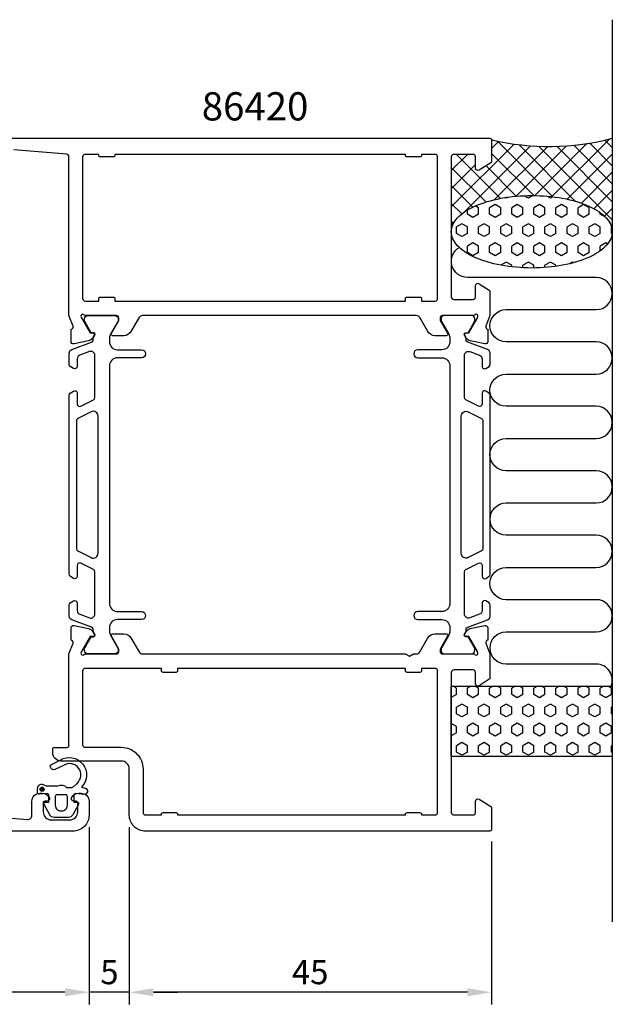
# Model space of a CAD drawing. Extents: x -183 to 15, y -9 to 113.
# Drawn here: x -59 to 15, y -9 to 113 of the extents above; entities that cross this region are included whole.
import ezdxf

# ---------------------------------------------------------------- set-up
doc = ezdxf.new("R2010")
doc.units = 0
doc.header["$LTSCALE"] = 2.5
doc.layers.get('0').update_dxf_attribs({"linetype": 'CONTINUOUS'})
doc.layers.get('DEFPOINTS').update_dxf_attribs({"linetype": 'CONTINUOUS'})
for name, color, linetype in [('SAPA_ANSLUTNING', 6, 'CONTINUOUS'), ('SAPA_ARTIKELNR', 4, 'CONTINUOUS'), ('SAPA_MATT', 1, 'CONTINUOUS'), ('SAPA_PROFIL', 7, 'CONTINUOUS')]:
    doc.layers.add(name, color=color, linetype=linetype)
doc.styles.add('ISO', font='isocp3.shx')
doc.dimstyles.get("Standard").update_dxf_attribs({"dimtxt": 2.5, "dimasz": 2.5, "dimexe": 1.25, "dimexo": 0.625, "dimtad": 1, "dimcen": 2.5, "dimazin": 3, "dimtfac": 1, "dimtmove": 0, "dimatfit": 3})

# ---------------------------------------------------------------- blocks, each defined once
blk = doc.blocks.new('*X53')
at = {"color": 0}
for p, q in [((2.79, 97.91), (-5, 90.12)), ((0.87, 98.24), (0, 97.37)), ((7.63, 91.37), (0.73, 98.26)), ((10.44, 90.8), (3.41, 97.83)), ((11.83, 97.98), (5.38, 91.52)), ((14.63, 98.53), (7.49, 91.38)), ((15, 95.22), (12.19, 98.03)), ((15, 97.47), (14.07, 98.4)), ((-2.99, 96.62), (-5, 94.61)), ((1.1, 91.16), (-4.36, 96.62)), ((4.82, 97.7), (-3.45, 89.42)), ((5.23, 91.52), (0, 96.75)), ((6.98, 97.62), (0.38, 91.01)), ((9.31, 97.69), (3.05, 91.44)), ((15, 88.49), (5.84, 97.64)), ((15, 90.73), (8.1, 97.63)), ((15, 96.65), (9.41, 91.06)), ((15, 92.98), (10.21, 97.77)), ((-2, 95.37), (-5, 92.37)), ((-0.7, 90.72), (-5, 95.02)), ((3.07, 91.44), (-0.69, 95.2)), ((15, 94.41), (11.16, 90.57)), ((-2.32, 90.09), (-5, 92.77)), ((15, 92.16), (12.72, 89.88)), ((-3.71, 89.23), (-5, 90.53)), ((15, 89.92), (14.04, 88.95)), ((-4.75, 88.03), (-5, 88.28)), ((-4.6, 88.27), (-5, 87.88)), ((15, 87.67), (14.92, 87.59))]:
    blk.add_line(p, q, dxfattribs=at)
blk = doc.blocks.new('*X54')
at = {"color": 0}
for p, q in [((1.82, 91.19), (1.68, 91.27)), ((2.04, 91.32), (1.82, 91.19)), ((4.57, 91.19), (4.03, 91.5)), ((5.14, 91.52), (4.57, 91.19)), ((7.32, 91.19), (6.88, 91.44)), ((7.62, 91.37), (7.32, 91.19)), ((-3, 89.21), (-3, 89.72)), ((-1.62, 90), (-2.02, 90.23)), ((-1.62, 89.21), (-1.62, 90)), ((0.44, 90.4), (-0.25, 90)), ((-0.25, 89.21), (-0.25, 90)), ((1.13, 90), (0.44, 90.4)), ((1.13, 89.21), (1.13, 90)), ((3.19, 90.4), (2.5, 90)), ((2.5, 89.21), (2.5, 90)), ((3.88, 90), (3.19, 90.4)), ((3.88, 89.21), (3.88, 90)), ((5.94, 90.4), (5.25, 90)), ((5.25, 89.21), (5.25, 90)), ((6.63, 90), (5.94, 90.4)), ((6.63, 89.21), (6.63, 90)), ((8.69, 90.4), (8, 90)), ((8, 89.21), (8, 90)), ((9.38, 90), (8.69, 90.4)), ((9.38, 89.21), (9.38, 90)), ((11.44, 90.4), (10.75, 90)), ((10.75, 89.21), (10.75, 90)), ((12.13, 90), (11.44, 90.4)), ((12.13, 89.21), (12.13, 90)), ((13.5, 89.21), (13.5, 89.4)), ((-3.68, 88.02), (-4.37, 87.62)), ((-3, 87.62), (-3.68, 88.02)), ((-2.31, 88.81), (-3, 89.21)), ((-1.62, 89.21), (-2.31, 88.81)), ((-0.93, 88.02), (-1.62, 87.62)), ((-0.25, 87.62), (-0.93, 88.02)), ((0.44, 88.81), (-0.25, 89.21)), ((1.13, 89.21), (0.44, 88.81)), ((1.82, 88.02), (1.13, 87.62)), ((2.5, 87.62), (1.82, 88.02)), ((3.19, 88.81), (2.5, 89.21)), ((3.88, 89.21), (3.19, 88.81)), ((4.57, 88.02), (3.88, 87.62)), ((5.25, 87.62), (4.57, 88.02)), ((5.94, 88.81), (5.25, 89.21)), ((6.63, 89.21), (5.94, 88.81)), ((7.32, 88.02), (6.63, 87.62)), ((8, 87.62), (7.32, 88.02)), ((8.69, 88.81), (8, 89.21)), ((9.38, 89.21), (8.69, 88.81)), ((10.07, 88.02), (9.38, 87.62)), ((10.75, 87.62), (10.07, 88.02)), ((11.44, 88.81), (10.75, 89.21)), ((12.13, 89.21), (11.44, 88.81)), ((12.81, 88.02), (12.13, 87.62)), ((13.5, 87.62), (12.81, 88.02)), ((14.17, 88.82), (13.5, 89.21)), ((-4.37, 86.82), (-4.37, 87.62)), ((-3.68, 86.43), (-4.37, 86.82)), ((-3, 86.82), (-3.68, 86.43)), ((-3, 86.82), (-3, 87.62)), ((-1.62, 86.82), (-1.62, 87.62)), ((-0.93, 86.43), (-1.62, 86.82)), ((-0.25, 86.82), (-0.93, 86.43)), ((-0.25, 86.82), (-0.25, 87.62)), ((1.13, 86.82), (1.13, 87.62)), ((1.82, 86.43), (1.13, 86.82)), ((2.5, 86.82), (1.82, 86.43)), ((2.5, 86.82), (2.5, 87.62)), ((3.88, 86.82), (3.88, 87.62)), ((4.57, 86.43), (3.88, 86.82)), ((5.25, 86.82), (4.57, 86.43)), ((5.25, 86.82), (5.25, 87.62)), ((6.63, 86.82), (6.63, 87.62)), ((7.32, 86.43), (6.63, 86.82)), ((8, 86.82), (7.32, 86.43)), ((8, 86.82), (8, 87.62)), ((9.38, 86.82), (9.38, 87.62)), ((10.07, 86.43), (9.38, 86.82)), ((10.75, 86.82), (10.07, 86.43)), ((10.75, 86.82), (10.75, 87.62)), ((12.13, 86.82), (12.13, 87.62)), ((12.81, 86.43), (12.13, 86.82)), ((13.5, 86.82), (12.81, 86.43)), ((13.5, 86.82), (13.5, 87.62)), ((14.91, 87.64), (14.88, 87.62)), ((14.88, 86.82), (14.88, 87.62)), ((14.98, 86.76), (14.88, 86.82)), ((-2.31, 85.63), (-3, 85.24)), ((-1.62, 85.24), (-2.31, 85.63)), ((0.44, 85.63), (-0.25, 85.24)), ((1.13, 85.24), (0.44, 85.63)), ((3.19, 85.63), (2.5, 85.24)), ((3.88, 85.24), (3.19, 85.63)), ((5.94, 85.63), (5.25, 85.24)), ((6.63, 85.24), (5.94, 85.63)), ((8.69, 85.63), (8, 85.24)), ((9.38, 85.24), (8.69, 85.63)), ((11.44, 85.63), (10.75, 85.24)), ((12.13, 85.24), (11.44, 85.63)), ((14.19, 85.63), (13.5, 85.24)), ((14.41, 85.51), (14.19, 85.63)), ((-3, 84.44), (-3, 85.24)), ((-2.31, 84.05), (-3, 84.44)), ((-1.62, 84.44), (-2.31, 84.05)), ((-1.62, 84.44), (-1.62, 85.24)), ((-0.25, 84.44), (-0.25, 85.24)), ((0.44, 84.05), (-0.25, 84.44)), ((1.13, 84.44), (0.44, 84.05)), ((1.13, 84.44), (1.13, 85.24)), ((2.5, 84.44), (2.5, 85.24)), ((3.19, 84.05), (2.5, 84.44)), ((3.88, 84.44), (3.19, 84.05)), ((3.88, 84.44), (3.88, 85.24)), ((5.25, 84.44), (5.25, 85.24)), ((5.94, 84.05), (5.25, 84.44)), ((6.63, 84.44), (5.94, 84.05)), ((6.63, 84.44), (6.63, 85.24)), ((8, 84.44), (8, 85.24)), ((8.69, 84.05), (8, 84.44)), ((9.38, 84.44), (8.69, 84.05)), ((9.38, 84.44), (9.38, 85.24)), ((10.75, 84.44), (10.75, 85.24)), ((11.44, 84.05), (10.75, 84.44)), ((12.13, 84.44), (11.44, 84.05)), ((12.13, 84.44), (12.13, 85.24)), ((13.5, 84.66), (13.5, 85.24)), ((1.82, 83.25), (1.15, 82.87)), ((2.5, 82.86), (1.82, 83.25)), ((4.57, 83.25), (3.88, 82.86)), ((5.25, 82.86), (4.57, 83.25)), ((7.32, 83.25), (6.63, 82.86)), ((8, 82.86), (7.32, 83.25)), ((10.07, 83.25), (9.73, 83.06)), ((10.19, 83.18), (10.07, 83.25)), ((2.5, 82.66), (2.5, 82.86)), ((3.88, 82.55), (3.88, 82.86)), ((5.25, 82.52), (5.25, 82.86)), ((6.63, 82.58), (6.63, 82.86)), ((8, 82.73), (8, 82.86))]:
    blk.add_line(p, q, dxfattribs=at)
blk = doc.blocks.new('*X55')
at = {"color": 0}
for p, q in [((-4.37, 30.37), (-4.8, 30.62)), ((-2.56, 30.62), (-3, 30.37)), ((-1.62, 30.37), (-2.05, 30.62)), ((0.19, 30.62), (-0.25, 30.37)), ((1.13, 30.37), (0.7, 30.62)), ((2.94, 30.62), (2.5, 30.37)), ((3.88, 30.37), (3.45, 30.62)), ((5.69, 30.62), (5.25, 30.37)), ((6.63, 30.37), (6.2, 30.62)), ((8.44, 30.62), (8, 30.37)), ((9.38, 30.37), (8.94, 30.62)), ((11.19, 30.62), (10.75, 30.37)), ((12.13, 30.37), (11.69, 30.62)), ((13.94, 30.62), (13.5, 30.37)), ((14.88, 30.37), (14.44, 30.62)), ((-4.37, 29.58), (-5, 29.22)), ((-4.37, 29.58), (-4.37, 30.37)), ((-3, 29.58), (-3, 30.37)), ((-2.31, 29.18), (-3, 29.58)), ((-1.62, 29.58), (-2.31, 29.18)), ((-1.62, 29.58), (-1.62, 30.37)), ((-0.25, 29.58), (-0.25, 30.37)), ((0.44, 29.18), (-0.25, 29.58)), ((1.13, 29.58), (0.44, 29.18)), ((1.13, 29.58), (1.13, 30.37)), ((2.5, 29.58), (2.5, 30.37)), ((3.19, 29.18), (2.5, 29.58)), ((3.88, 29.58), (3.19, 29.18)), ((3.88, 29.58), (3.88, 30.37)), ((5.25, 29.58), (5.25, 30.37)), ((5.94, 29.18), (5.25, 29.58)), ((6.63, 29.58), (5.94, 29.18)), ((6.63, 29.58), (6.63, 30.37)), ((8, 29.58), (8, 30.37)), ((8.69, 29.18), (8, 29.58)), ((9.38, 29.58), (8.69, 29.18)), ((9.38, 29.58), (9.38, 30.37)), ((10.75, 29.58), (10.75, 30.37)), ((11.44, 29.18), (10.75, 29.58)), ((12.13, 29.58), (11.44, 29.18)), ((12.13, 29.58), (12.13, 30.37)), ((13.5, 29.58), (13.5, 30.37)), ((14.19, 29.18), (13.5, 29.58)), ((14.88, 29.58), (14.19, 29.18)), ((14.88, 29.58), (14.88, 30.37)), ((-3.68, 28.39), (-4.37, 27.99)), ((-3, 27.99), (-3.68, 28.39)), ((-0.93, 28.39), (-1.62, 27.99)), ((-0.25, 27.99), (-0.93, 28.39)), ((1.82, 28.39), (1.13, 27.99)), ((2.5, 27.99), (1.82, 28.39)), ((4.57, 28.39), (3.88, 27.99)), ((5.25, 27.99), (4.57, 28.39)), ((7.32, 28.39), (6.63, 27.99)), ((8, 27.99), (7.32, 28.39)), ((10.07, 28.39), (9.38, 27.99)), ((10.75, 27.99), (10.07, 28.39)), ((12.81, 28.39), (12.13, 27.99)), ((13.5, 27.99), (12.81, 28.39)), ((-4.37, 27.2), (-4.37, 27.99)), ((-3.68, 26.8), (-4.37, 27.2)), ((-3, 27.2), (-3.68, 26.8)), ((-3, 27.2), (-3, 27.99)), ((-1.62, 27.2), (-1.62, 27.99)), ((-0.93, 26.8), (-1.62, 27.2)), ((-0.25, 27.2), (-0.93, 26.8)), ((-0.25, 27.2), (-0.25, 27.99)), ((1.13, 27.2), (1.13, 27.99)), ((1.82, 26.8), (1.13, 27.2)), ((2.5, 27.2), (1.82, 26.8)), ((2.5, 27.2), (2.5, 27.99)), ((3.88, 27.2), (3.88, 27.99)), ((4.57, 26.8), (3.88, 27.2)), ((5.25, 27.2), (4.57, 26.8)), ((5.25, 27.2), (5.25, 27.99)), ((6.63, 27.2), (6.63, 27.99)), ((7.32, 26.8), (6.63, 27.2)), ((8, 27.2), (7.32, 26.8)), ((8, 27.2), (8, 27.99)), ((9.38, 27.2), (9.38, 27.99)), ((10.07, 26.8), (9.38, 27.2)), ((10.75, 27.2), (10.07, 26.8)), ((10.75, 27.2), (10.75, 27.99)), ((12.13, 27.2), (12.13, 27.99)), ((12.81, 26.8), (12.13, 27.2)), ((13.5, 27.2), (12.81, 26.8)), ((13.5, 27.2), (13.5, 27.99)), ((15, 28.06), (14.88, 27.99)), ((14.88, 27.2), (14.88, 27.99)), ((15, 27.13), (14.88, 27.2)), ((-4.37, 25.61), (-5, 25.98)), ((-2.31, 26.01), (-3, 25.61)), ((-1.62, 25.61), (-2.31, 26.01)), ((0.44, 26.01), (-0.25, 25.61)), ((1.13, 25.61), (0.44, 26.01)), ((3.19, 26.01), (2.5, 25.61)), ((3.88, 25.61), (3.19, 26.01)), ((5.94, 26.01), (5.25, 25.61)), ((6.63, 25.61), (5.94, 26.01)), ((8.69, 26.01), (8, 25.61)), ((9.38, 25.61), (8.69, 26.01)), ((11.44, 26.01), (10.75, 25.61)), ((12.13, 25.61), (11.44, 26.01)), ((14.19, 26.01), (13.5, 25.61)), ((14.88, 25.61), (14.19, 26.01)), ((-4.37, 24.82), (-5, 24.45)), ((-4.37, 24.82), (-4.37, 25.61)), ((-3, 24.82), (-3, 25.61)), ((-2.31, 24.42), (-3, 24.82)), ((-1.62, 24.82), (-2.31, 24.42)), ((-1.62, 24.82), (-1.62, 25.61)), ((-0.25, 24.82), (-0.25, 25.61)), ((0.44, 24.42), (-0.25, 24.82)), ((1.13, 24.82), (0.44, 24.42)), ((1.13, 24.82), (1.13, 25.61)), ((2.5, 24.82), (2.5, 25.61)), ((3.19, 24.42), (2.5, 24.82)), ((3.88, 24.82), (3.19, 24.42)), ((3.88, 24.82), (3.88, 25.61)), ((5.25, 24.82), (5.25, 25.61)), ((5.94, 24.42), (5.25, 24.82)), ((6.63, 24.82), (5.94, 24.42)), ((6.63, 24.82), (6.63, 25.61)), ((8, 24.82), (8, 25.61)), ((8.69, 24.42), (8, 24.82)), ((9.38, 24.82), (8.69, 24.42)), ((9.38, 24.82), (9.38, 25.61)), ((10.75, 24.82), (10.75, 25.61)), ((11.44, 24.42), (10.75, 24.82)), ((12.13, 24.82), (11.44, 24.42)), ((12.13, 24.82), (12.13, 25.61)), ((13.5, 24.82), (13.5, 25.61)), ((14.19, 24.42), (13.5, 24.82)), ((14.88, 24.82), (14.19, 24.42)), ((14.88, 24.82), (14.88, 25.61)), ((-3.68, 23.63), (-4.37, 23.23)), ((-4.37, 22.44), (-4.37, 23.23)), ((-3, 23.23), (-3.68, 23.63)), ((-3, 22.44), (-3, 23.23)), ((-0.93, 23.63), (-1.62, 23.23)), ((-1.62, 22.44), (-1.62, 23.23)), ((-0.25, 23.23), (-0.93, 23.63)), ((-0.25, 22.44), (-0.25, 23.23)), ((1.82, 23.63), (1.13, 23.23)), ((1.13, 22.44), (1.13, 23.23)), ((2.5, 23.23), (1.82, 23.63)), ((2.5, 22.44), (2.5, 23.23)), ((4.57, 23.63), (3.88, 23.23)), ((3.88, 22.44), (3.88, 23.23)), ((5.25, 23.23), (4.57, 23.63)), ((5.25, 22.44), (5.25, 23.23)), ((7.32, 23.63), (6.63, 23.23)), ((6.63, 22.44), (6.63, 23.23)), ((8, 23.23), (7.32, 23.63)), ((8, 22.44), (8, 23.23)), ((10.07, 23.63), (9.38, 23.23)), ((9.38, 22.44), (9.38, 23.23)), ((10.75, 23.23), (10.07, 23.63)), ((10.75, 22.44), (10.75, 23.23)), ((12.81, 23.63), (12.13, 23.23)), ((12.13, 22.44), (12.13, 23.23)), ((13.5, 23.23), (12.81, 23.63)), ((13.5, 22.44), (13.5, 23.23)), ((15, 23.3), (14.88, 23.23)), ((14.88, 22.44), (14.88, 23.23)), ((-3.68, 22.04), (-4.37, 22.44)), ((-3, 22.44), (-3.68, 22.04)), ((-0.93, 22.04), (-1.62, 22.44)), ((-0.25, 22.44), (-0.93, 22.04)), ((1.82, 22.04), (1.13, 22.44)), ((2.5, 22.44), (1.82, 22.04)), ((4.57, 22.04), (3.88, 22.44)), ((5.25, 22.44), (4.57, 22.04)), ((7.32, 22.04), (6.63, 22.44)), ((8, 22.44), (7.32, 22.04)), ((10.07, 22.04), (9.38, 22.44)), ((10.75, 22.44), (10.07, 22.04)), ((12.81, 22.04), (12.13, 22.44)), ((13.5, 22.44), (12.81, 22.04)), ((15, 22.37), (14.88, 22.44))]:
    blk.add_line(p, q, dxfattribs=at)
blk = doc.blocks.new('*U58')
at = {"layer": 'SAPA_PROFIL', "color": 2, "linetype": 'CONTINUOUS'}
for p, q in [((-56.01, 17.98, 0.1), (-56.08, 17.81, 0.1)), ((-56.08, 17.81, 0.1), (-56.01, 17.63, 0.1)), ((-55.83, 18.06, 0.1), (-56.01, 17.98, 0.1)), ((-55.83, 17.56, 0.1), (-56.01, 17.63, 0.1)), ((-55.65, 17.98, 0.1), (-55.83, 18.06, 0.1)), ((-55.65, 17.63, 0.1), (-55.83, 17.56, 0.1)), ((-55.65, 17.98, 0.1), (-55.58, 17.81, 0.1)), ((-55.58, 17.81, 0.1), (-55.65, 17.63, 0.1))]:
    blk.add_line(p, q, dxfattribs=at)
for points in [[(-56.01, 17.98, 0.1), (-56.08, 17.81, 0.1), (-55.58, 17.81, 0.1)], [(-56.08, 17.81, 0.1), (-56.01, 17.63, 0.1), (-55.65, 17.63, 0.1)], [(-55.83, 18.06, 0.1), (-56.01, 17.98, 0.1), (-55.65, 17.98, 0.1)]]:
    blk.add_solid(points, dxfattribs=at)
at = {"layer": 'SAPA_PROFIL', "color": 2, "linetype": 'CONTINUOUS', "extrusion": (0, 0, -1)}
for points in [[(56.08, 17.81, -0.1), (55.58, 17.81, -0.1), (55.65, 17.63, -0.1)], [(56.01, 17.98, -0.1), (55.65, 17.98, -0.1), (55.58, 17.81, -0.1)], [(56.01, 17.63, -0.1), (55.65, 17.63, -0.1), (55.83, 17.56, -0.1)]]:
    blk.add_solid(points, dxfattribs=at)
blk = doc.blocks.new('*U60')
at = {"layer": 'SAPA_MATT', "color": 2, "style": 'ISO'}
blk.add_text('120', height=3, dxfattribs=at).set_placement((-112.85, -6.38))
blk = doc.blocks.new('*D52')
at = {"layer": 'DEFPOINTS', "color": 0}
for p in [(-50, 14.62), (-170, 13.12), (-170, -7.38)]:
    blk.add_point(p, dxfattribs=at)
at = {"layer": 'SAPA_MATT'}
for p, q in [((-50, 13.12), (-50, -8.88)), ((-170, 11.62), (-170, -8.88)), ((-53, -7.38), (-167, -7.38))]:
    blk.add_line(p, q, dxfattribs=at)
for points in [[(-167, -6.88), (-167, -7.88), (-170, -7.38)], [(-53, -6.88), (-53, -7.88), (-50, -7.38)]]:
    blk.add_solid(points, dxfattribs=at)
blk.add_blockref('*U60', (0, 0))
blk = doc.blocks.new('*U61')
at = {"layer": 'SAPA_MATT', "color": 2, "style": 'ISO'}
blk.add_text('5', height=3, dxfattribs=at).set_placement((-48.61, -6.38))
blk = doc.blocks.new('*D51')
at = {"layer": 'DEFPOINTS', "color": 0}
for p in [(-50, 14.62), (-45, 14.62), (-50, -7.38)]:
    blk.add_point(p, dxfattribs=at)
at = {"layer": 'SAPA_MATT'}
for p, q in [((-50, 13.12), (-50, -8.88)), ((-45, 13.12), (-45, -8.88)), ((-53, -7.38), (-56, -7.38)), ((-45, -7.38), (-50, -7.38)), ((-42, -7.38), (-39, -7.38))]:
    blk.add_line(p, q, dxfattribs=at)
for points in [[(-53, -6.88), (-53, -7.88), (-50, -7.38)], [(-42, -6.88), (-42, -7.88), (-45, -7.38)]]:
    blk.add_solid(points, dxfattribs=at)
blk.add_blockref('*U61', (0, 0))
blk = doc.blocks.new('*U62')
at = {"layer": 'SAPA_MATT', "color": 2, "style": 'ISO'}
blk.add_text('45', height=3, dxfattribs=at).set_placement((-24.81, -6.38))
blk = doc.blocks.new('*D50')
at = {"layer": 'DEFPOINTS', "color": 0}
for p in [(-45, 14.62), (0, 12.82), (-45, -7.38)]:
    blk.add_point(p, dxfattribs=at)
at = {"layer": 'SAPA_MATT'}
for p, q in [((-45, 13.12), (-45, -8.88)), ((0, 11.32), (0, -8.88)), ((-3, -7.38), (-42, -7.38))]:
    blk.add_line(p, q, dxfattribs=at)
for points in [[(-42, -6.88), (-42, -7.88), (-45, -7.38)], [(-3, -6.88), (-3, -7.88), (0, -7.38)]]:
    blk.add_solid(points, dxfattribs=at)
blk.add_blockref('*U62', (0, 0))

msp = doc.modelspace()

# ---------------------------------------------------------------- linework, layer by layer
at = {"layer": 'SAPA_ANSLUTNING'}
msp.add_line((15, 113.348), (15, 1.348), dxfattribs=at)
msp.add_lwpolyline([(14.862, 30.625, 0.5283966), (13, 33.354), (1.811, 33.354, -1), (1.811, 37.354), (13, 37.354, 1), (13, 41.354), (1.8, 41.354, -1), (1.8, 45.354), (13, 45.356, 0.9999989), (13, 49.356), (1.811, 49.356, -1), (1.811, 53.356), (13, 53.356, 1), (13, 57.356), (1.8, 57.356, -1), (1.8, 61.356), (13, 61.358, 0.9999989), (13, 65.358), (1.8, 65.356, -1), (1.8, 69.356), (12.989, 69.358, 0.9999975), (12.989, 73.358), (1.8, 73.356, -1), (1.8, 77.356), (12.991, 77.356, 0.9999989), (12.991, 81.356), (-3, 81.356, -0.7675134), (-3.999, 85.089)], format="xyb", dxfattribs=at)
msp.add_lwpolyline([(-5, 30.625), (15, 30.625), (15, 21.868), (-5, 21.868)], close=True, dxfattribs=at)
msp.add_polyline3d([(-5, 87.018, 0), (-4.988, 87.239, 0), (-4.952, 87.459, 0), (-4.892, 87.679, 0), (-4.808, 87.896, 0), (-4.701, 88.112, 0), (-4.57, 88.325, 0), (-4.416, 88.535, 0), (-4.24, 88.741, 0), (-4.041, 88.943, 0), (-3.82, 89.14, 0), (-3.578, 89.332, 0), (-3.316, 89.519, 0), (-3.033, 89.7, 0), (-2.731, 89.874, 0), (-2.411, 90.042, 0), (-2.073, 90.202, 0), (-1.717, 90.354, 0), (-1.346, 90.499, 0), (-0.959, 90.635, 0), (-0.558, 90.762, 0), (-0.143, 90.88, 0), (0.284, 90.99, 0), (0.722, 91.089, 0), (1.171, 91.179, 0), (1.629, 91.258, 0), (2.095, 91.328, 0), (2.568, 91.387, 0), (3.047, 91.436, 0), (3.531, 91.474, 0), (4.018, 91.501, 0), (4.507, 91.517, 0), (4.998, 91.523, 0), (5.488, 91.518, 0), (5.978, 91.502, 0), (6.465, 91.475, 0), (6.949, 91.438, 0), (7.428, 91.389, 0), (7.901, 91.331, 0), (8.367, 91.262, 0), (8.825, 91.183, 0), (9.274, 91.093, 0), (9.712, 90.994, 0), (10.139, 90.885, 0), (10.554, 90.767, 0), (10.955, 90.641, 0), (11.342, 90.505, 0), (11.714, 90.361, 0), (12.069, 90.209, 0), (12.408, 90.049, 0), (12.729, 89.882, 0), (13.031, 89.708, 0), (13.313, 89.527, 0), (13.576, 89.341, 0), (13.818, 89.149, 0), (14.039, 88.951, 0), (14.238, 88.75, 0), (14.415, 88.544, 0), (14.569, 88.334, 0), (14.7, 88.121, 0), (14.807, 87.906, 0), (14.891, 87.688, 0), (14.952, 87.469, 0), (14.988, 87.249, 0), (15, 87.028, 0), (14.988, 86.807, 0), (14.952, 86.587, 0), (14.892, 86.368, 0), (14.808, 86.15, 0), (14.701, 85.934, 0), (14.57, 85.722, 0), (14.416, 85.512, 0), (14.24, 85.306, 0), (14.041, 85.103, 0), (13.82, 84.906, 0), (13.578, 84.714, 0), (13.316, 84.527, 0), (13.033, 84.346, 0), (12.732, 84.172, 0), (12.411, 84.005, 0), (12.073, 83.845, 0), (11.717, 83.692, 0), (11.346, 83.548, 0), (10.959, 83.412, 0), (10.557, 83.284, 0), (10.143, 83.166, 0), (9.716, 83.057, 0), (9.278, 82.957, 0), (8.829, 82.868, 0), (8.371, 82.788, 0), (7.905, 82.718, 0), (7.432, 82.659, 0), (6.953, 82.611, 0), (6.469, 82.573, 0), (5.982, 82.545, 0), (5.493, 82.529, 0), (5.002, 82.523, 0), (4.512, 82.528, 0), (4.022, 82.544, 0), (3.535, 82.571, 0), (3.051, 82.609, 0), (2.572, 82.657, 0), (2.099, 82.716, 0), (1.633, 82.785, 0), (1.175, 82.864, 0), (0.726, 82.953, 0), (0.288, 83.052, 0), (-0.139, 83.161, 0), (-0.554, 83.279, 0), (-0.955, 83.406, 0), (-1.342, 83.541, 0), (-1.714, 83.686, 0), (-2.07, 83.838, 0), (-2.408, 83.998, 0), (-2.729, 84.165, 0), (-3.031, 84.339, 0), (-3.313, 84.519, 0), (-3.576, 84.706, 0), (-3.818, 84.898, 0), (-4.039, 85.095, 0), (-4.238, 85.297, 0), (-4.415, 85.503, 0), (-4.569, 85.712, 0), (-4.7, 85.925, 0), (-4.807, 86.141, 0), (-4.891, 86.358, 0), (-4.952, 86.577, 0), (-4.988, 86.797, 0), (-5, 87.018, 0)], dxfattribs=at)
msp.add_arc((7.092, 129.161), 31.544, 257.00805, 284.51974, dxfattribs=at)
at = {"layer": 'SAPA_PROFIL'}
for points in [[(-65, 98.625), (-0.2, 98.625, -0.4142136), (0, 98.425), (0, 95.736, -0.259681), (-0.095, 95.566), (-1.542, 94.669, -0.587703), (-2, 94.925), (-2, 96.325, 0.414214), (-2.3, 96.625), (-4.7, 96.625, 0.414214), (-5, 96.325), (-5, 78.925, 0.414214), (-4.7, 78.625), (-2.3, 78.625, 0.414214), (-2, 78.925), (-2, 80.325, -0.5920054), (-1.539, 80.578), (-0.293, 79.783, -0.256277), (-0.2, 79.615), (-0.2, 76.62), (-0.71, 75.301, 0.4142136), (-0.51, 74.927), (-0.462, 74.913), (-0.462, 73.409, -0.4769755), (-0.834, 73.107), (-2.647, 73.489, -0.2216947), (-3.188, 73.894), (-3.34, 74.179, -0.5773503), (-3.157, 74.473), (-2.835, 74.463), (-1.751, 76.349), (-1.693, 76.54, 0.7625859), (-2.023, 76.725, -0.2134218), (-2.246, 76.625), (-6.099, 76.625, 0.4142136), (-6.399, 76.325), (-6.399, 76.025), (-5.476, 74.425, -0.5773503), (-5.649, 74.125), (-7.034, 74.125, -0.2679492), (-7.9, 74.625), (-8.911, 76.375, 0.2679492), (-9.344, 76.625), (-43.356, 76.625, 0.2679492), (-43.789, 76.375), (-44.8, 74.625, -0.2679492), (-45.666, 74.125), (-47.051, 74.125, -0.5773503), (-47.224, 74.425), (-46.301, 76.025), (-46.301, 76.325, 0.4142136), (-46.601, 76.625), (-50.454, 76.625, -0.2134218), (-50.677, 76.725, 0.7625859), (-51.007, 76.54), (-50.949, 76.349), (-49.865, 74.463), (-49.543, 74.473, -0.5773503), (-49.36, 74.179), (-49.512, 73.894, -0.2216947), (-50.053, 73.489), (-51.866, 73.107, -0.4769755), (-52.238, 73.409), (-52.238, 74.913), (-52.19, 74.927, 0.4142136), (-51.99, 75.301), (-52.5, 76.62), (-52.5, 96.356, 0.3821712), (-52.767, 96.654), (-59.345, 97.18, 0.446999)], [(-64.233, 14.595), (-57.655, 14.069, 0.446999), (-57.1, 14.566), (-57.1, 16.325, -0.414214), (-56.1, 17.325), (-55.832, 17.325, -0.28969), (-54.929, 16.753, -0.55076), (-55.2, 16.325), (-55.5, 16.325, 0.414214), (-55.7, 16.125), (-55.7, 15.025, 0.414214), (-54.7, 14.025), (-52.4, 14.025, 0.414214), (-51.4, 15.025), (-51.4, 16.125, 0.414214), (-51.6, 16.325), (-51.9, 16.325, -0.55076), (-52.171, 16.753, -0.28969), (-51.267, 17.325), (-51, 17.325, -0.414214), (-50, 16.325), (-50, 14.624, -0.414214), (-52, 12.625), (-169.5, 12.625, -0.414214)]]:
    msp.add_lwpolyline(points, format="xyb", dxfattribs=at)
for points in [[(-48.8, 78.725, -0.4142136), (-48.6, 78.925), (-47, 78.925, -0.4142136), (-46.8, 78.725), (-46.8, 78.425), (-10.7, 78.425), (-10.7, 78.725, -0.4142136), (-10.5, 78.925), (-8.9, 78.925, -0.4142136), (-8.7, 78.725), (-8.7, 78.425), (-7, 78.425, 0.4142136), (-6.7, 78.725), (-6.7, 96.325, 0.4142136), (-7, 96.625), (-8.7, 96.625), (-8.7, 96.525, -0.4142136), (-8.9, 96.325), (-10.5, 96.325, -0.4142136), (-10.7, 96.525), (-10.7, 96.625), (-46.8, 96.625), (-46.8, 96.525, -0.4142136), (-47, 96.325), (-48.6, 96.325, -0.4142136), (-48.8, 96.525), (-48.8, 96.625), (-50.5, 96.625, 0.4142136), (-50.8, 96.325), (-50.8, 78.725, 0.4142136), (-50.5, 78.425), (-48.8, 78.425)], [(-50.455, 34.625), (-46.602, 34.625, 0.4142136), (-46.302, 34.925), (-46.302, 35.225), (-47.226, 36.825, -0.5773503), (-47.053, 37.125), (-45.667, 37.125, -0.2679492), (-44.801, 36.625), (-43.791, 34.875, 0.2679492), (-43.358, 34.625), (-10.72, 34.625), (-10.2, 34.325), (-9.68, 34.625), (-9.342, 34.625, 0.2679492), (-8.909, 34.875), (-7.899, 36.625, -0.2679492), (-7.033, 37.125), (-5.647, 37.125, -0.5773503), (-5.474, 36.825), (-6.398, 35.225), (-6.398, 34.925, 0.4142136), (-6.098, 34.625), (-2.245, 34.625, -0.2134218), (-2.021, 34.525, 0.7625859), (-1.691, 34.709), (-1.749, 34.9), (-2.834, 36.786), (-3.155, 36.776, -0.5773503), (-3.338, 37.07), (-3.186, 37.355, -0.2216947), (-2.645, 37.76), (-0.832, 38.142, -0.4769755), (-0.461, 37.84), (-0.461, 36.336), (-0.508, 36.322, 0.4142136), (-0.708, 35.948), (-0.2, 34.632), (-0.2, 31.634, -0.256277), (-0.293, 31.466), (-1.539, 30.671, -0.5920056), (-2, 30.925), (-2, 32.325, 0.4142136), (-2.3, 32.625), (-4.7, 32.625, 0.4142136), (-5, 32.325), (-5, 14.925, 0.4142136), (-4.7, 14.624), (-2.3, 14.624, 0.4142136), (-2, 14.925), (-2, 16.325, -0.5877033), (-1.542, 16.58), (-0.095, 15.683, -0.2596812), (0, 15.513), (0, 12.825, -0.4142136), (-0.2, 12.625), (-43, 12.625, -0.4142136), (-45, 14.624), (-45, 20.325, 0.4142136), (-46, 21.325), (-53.501, 21.325, -0.4142136), (-54.501, 22.325), (-54.501, 22.822, -0.4142136), (-54.301, 23.022), (-52.703, 23.022, 0.414646), (-52.503, 23.223), (-52.502, 34.628), (-51.992, 35.948, 0.4142136), (-52.192, 36.322), (-52.239, 36.336), (-52.239, 37.84, -0.4769755), (-51.868, 38.142), (-50.055, 37.76, -0.2216947), (-49.514, 37.355), (-49.362, 37.07, -0.5773503), (-49.545, 36.776), (-49.866, 36.786), (-50.951, 34.9), (-51.009, 34.709, 0.7625859), (-50.679, 34.525, -0.2134218)], [(-43, 14.624), (-41, 14.624), (-41, 14.725, -0.4142136), (-40.8, 14.925), (-39.2, 14.925, -0.4142136), (-39, 14.725), (-39, 14.624), (-10.7, 14.624), (-10.7, 14.725, -0.4142136), (-10.5, 14.925), (-8.9, 14.925, -0.4142136), (-8.7, 14.725), (-8.7, 14.624), (-7, 14.624, 0.4142136), (-6.7, 14.925), (-6.7, 32.525, 0.4142136), (-7, 32.825), (-8.7, 32.825), (-8.7, 32.525, -0.4142136), (-8.9, 32.325), (-10.5, 32.325, -0.4142136), (-10.7, 32.525), (-10.7, 32.825), (-39, 32.825), (-39, 32.525, -0.4142136), (-39.2, 32.325), (-40.8, 32.325, -0.4142136), (-41, 32.525), (-41, 32.825), (-50.5, 32.825, 0.4142136), (-50.8, 32.525), (-50.8, 23.325, 0.4142136), (-50.5, 23.025), (-46, 23.025, -0.4142136), (-43.3, 20.325), (-43.3, 14.925, 0.4142136)]]:
    msp.add_lwpolyline(points, format="xyb", close=True, dxfattribs=at)
at = {"layer": 'SAPA_PROFIL', "color": 4}
for points in [[(-51.929, 70.042), (-52.336, 70.306, -0.2539676), (-52.473, 70.558), (-52.473, 71.939, -0.3152988), (-52.144, 72.409), (-49.683, 73.305, 0.269496), (-49.49, 73.536, 0.0612686), (-49.476, 73.829), (-49.274, 74.178, 0.5773503), (-49.456, 74.493), (-49.723, 74.493), (-50.532, 75.892, -0.131822), (-50.572, 76.042), (-50.572, 76.225, -0.4142136), (-50.172, 76.625), (-46.772, 76.625, -0.4142136), (-46.372, 76.225), (-46.372, 76.045, -0.1316525), (-46.412, 75.895), (-47.339, 74.291, 0.1316525), (-47.473, 73.791), (-47.473, 73.375, 0.4142136), (-46.473, 72.375), (-43.473, 72.375, -0.9999997), (-43.473, 71.375), (-46.473, 71.375, 0.4142136), (-47.473, 70.375), (-47.473, 40.875, 0.4142136), (-46.473, 39.875), (-43.473, 39.875, -1), (-43.473, 38.875), (-46.473, 38.875, 0.4142136), (-47.473, 37.875), (-47.473, 37.458, 0.1316525), (-47.339, 36.958), (-46.412, 35.354, -0.1316525), (-46.372, 35.204), (-46.372, 35.025, -0.4142136), (-46.772, 34.625), (-50.172, 34.625, -0.4142136), (-50.572, 35.025), (-50.572, 35.207, -0.131822), (-50.532, 35.357), (-49.723, 36.756), (-49.456, 36.756, 0.5773503), (-49.274, 37.071), (-49.476, 37.42, 0.0612688), (-49.49, 37.713, 0.269496), (-49.683, 37.944), (-52.144, 38.84, -0.3152988), (-52.473, 39.31), (-52.473, 40.691, -0.2539676), (-52.336, 40.943), (-51.929, 41.207, -0.5862178), (-51.473, 40.951), (-51.473, 40.01, 0.3152988), (-51.144, 39.54), (-49.944, 39.103, 0.5205671), (-49.273, 39.573), (-49.273, 44.815, 0.2843858), (-49.439, 45.084), (-51.039, 45.882, 0.5571645), (-51.473, 45.613), (-51.473, 44.251, -0.5920056), (-51.934, 43.998), (-52.336, 44.259, -0.2539676), (-52.473, 44.511), (-52.473, 66.738, -0.2539676), (-52.336, 66.99), (-51.934, 67.251, -0.5920055), (-51.473, 66.998), (-51.473, 65.636, 0.5571646), (-51.039, 65.367), (-49.439, 66.165, 0.2843858), (-49.273, 66.434), (-49.273, 71.676, 0.5205671), (-49.944, 72.146), (-51.144, 71.709, 0.3152988), (-51.473, 71.239), (-51.473, 70.298, -0.5862175), (-51.929, 70.042, 0.0000002)], [(-0.716, 70.042), (-0.309, 70.306, 0.2539676), (-0.173, 70.558), (-0.173, 71.939, 0.3152988), (-0.502, 72.409), (-2.962, 73.305, -0.269496), (-3.156, 73.536, -0.0612686), (-3.169, 73.829), (-3.371, 74.178, -0.5773503), (-3.189, 74.493), (-2.922, 74.493), (-2.113, 75.892, 0.131822), (-2.073, 76.042), (-2.073, 76.225, 0.4142136), (-2.473, 76.625), (-5.873, 76.625, 0.4142136), (-6.273, 76.225), (-6.273, 76.045, 0.1316525), (-6.233, 75.895), (-5.307, 74.291, -0.1316525), (-5.173, 73.791), (-5.173, 73.375, -0.4142136), (-6.173, 72.375), (-9.173, 72.375, 0.9999997), (-9.173, 71.375), (-6.173, 71.375, -0.4142136), (-5.173, 70.375), (-5.173, 40.875, -0.4142136), (-6.173, 39.875), (-9.173, 39.875, 1), (-9.173, 38.875), (-6.173, 38.875, -0.4142136), (-5.173, 37.875), (-5.173, 37.458, -0.1316525), (-5.307, 36.958), (-6.233, 35.354, 0.1316525), (-6.273, 35.204), (-6.273, 35.025, 0.4142136), (-5.873, 34.625), (-2.473, 34.625, 0.4142136), (-2.073, 35.025), (-2.073, 35.207, 0.131822), (-2.113, 35.357), (-2.922, 36.756), (-3.189, 36.756, -0.5773503), (-3.371, 37.071), (-3.169, 37.42, -0.0612688), (-3.156, 37.713, -0.269496), (-2.962, 37.944), (-0.502, 38.84, 0.3152988), (-0.173, 39.31), (-0.173, 40.691, 0.2539676), (-0.309, 40.943), (-0.716, 41.207, 0.5862178), (-1.173, 40.951), (-1.173, 40.01, -0.3152988), (-1.502, 39.54), (-2.702, 39.103, -0.5205671), (-3.373, 39.573), (-3.373, 44.815, -0.2843858), (-3.206, 45.084), (-1.606, 45.882, -0.5571645), (-1.173, 45.613), (-1.173, 44.251, 0.5920056), (-0.711, 43.998), (-0.309, 44.259, 0.2539676), (-0.173, 44.511), (-0.173, 66.738, 0.2539676), (-0.309, 66.99), (-0.711, 67.251, 0.5920055), (-1.173, 66.998), (-1.173, 65.636, -0.5571646), (-1.606, 65.367), (-3.206, 66.165, -0.2843858), (-3.373, 66.434), (-3.373, 71.676, -0.5205671), (-2.702, 72.146), (-1.502, 71.709, -0.3152988), (-1.173, 71.239), (-1.173, 70.298, 0.5862175), (-0.716, 70.042, -0.0000002)], [(-49.74, 46.575, 0.5571646), (-48.873, 47.112), (-48.873, 64.137, 0.5571645), (-49.74, 64.674), (-51.406, 63.843, 0.2843858), (-51.573, 63.575), (-51.573, 47.674, 0.2843858), (-51.406, 47.406), (-49.74, 46.575)], [(-2.905, 46.575, -0.5571646), (-3.773, 47.112), (-3.773, 64.137, -0.5571645), (-2.905, 64.674), (-1.239, 63.843, -0.2843858), (-1.073, 63.575), (-1.073, 47.674, -0.2843858), (-1.239, 47.406), (-2.905, 46.575)]]:
    msp.add_lwpolyline(points, format="xyb", dxfattribs=at)
at = {"layer": 'SAPA_PROFIL', "color": 2}
msp.add_lwpolyline([(-55, 16.433), (-55, 17.081, 0.4416942), (-55.219, 17.28), (-56.181, 17.19, -0.4416942), (-56.4, 17.389), (-56.4, 17.939, -0.5445962), (-55.694, 18.395), (-55.335, 18.233), (-53.862, 18.233, -0.3364379), (-52.791, 18.045), (-52.229, 18.045, 0.1919812), (-51.885, 18.182), (-51.493, 18.554, 0.9249154), (-53.159, 20.788), (-54.243, 20.254, -0.4184585), (-54.83, 20.658, -0.3891338), (-54.685, 20.886), (-53.599, 21.449, -0.8864287), (-50.927, 18.09), (-50.496, 17.974, -0.9163312), (-50.635, 17.189), (-51.683, 17.281, 0.4400105), (-51.9, 17.082), (-51.9, 16.233), (-51.5, 16.233, -0.569381), (-51.324, 15.937), (-52.029, 14.645, -0.2743878), (-52.556, 14.333), (-54.344, 14.333, -0.2743878), (-54.871, 14.645), (-55.576, 15.937, -0.569381), (-55.4, 16.233), (-55, 16.233), (-55, 17.082)], format="xyb", dxfattribs=at)
msp.add_lwpolyline([(-53.5, 15.133), (-53.4, 15.133, 0.4142136), (-52.7, 15.833), (-52.7, 16.933, 0.4142136), (-52.9, 17.133), (-54, 17.133, 0.4142136), (-54.2, 16.933), (-54.2, 15.833, 0.4142136)], format="xyb", close=True, dxfattribs=at)
msp.add_circle((-55.832, 17.807, 0.1), 0.25, dxfattribs=at)

# ---------------------------------------------------------------- block references
at = {"layer": 'SAPA_ANSLUTNING', "linetype": 'CONTINUOUS'}
for name in ['*X53', '*X54', '*X55']:
    msp.add_blockref(name, (0, 0), dxfattribs=at)
at = {"layer": 'SAPA_PROFIL', "color": 2, "linetype": 'CONTINUOUS'}
msp.add_blockref('*U58', (0, 0), dxfattribs=at)

# ---------------------------------------------------------------- texts
at = {"layer": 'SAPA_ARTIKELNR', "style": 'ISO'}
msp.add_text('86420', height=3.5, dxfattribs=at).set_placement((-36.001, 100.844, 0))

# ---------------------------------------------------------------- dimensions: what is measured, and where the dimension line sits
at = {"layer": 'SAPA_MATT'}
for base, p1, p2, picture, middle in [((-170, -7.375), (-50, 14.624), (-170, 13.125), '*D52', (-110, -4.875)), ((-50, -7.375), (-45, 14.624), (-50, 14.624), '*D51', (-47.5, -4.875)), ((-45, -7.375), (0, 12.825), (-45, 14.624), '*D50', (-22.5, -4.875))]:
    dim = msp.add_linear_dim(base=base, p1=p1, p2=p2, angle=180, dimstyle='Standard', override={"dimscale": 1}, dxfattribs=at)
    dim.commit()
    dim.dimension.update_dxf_attribs({"geometry": picture, "text_midpoint": middle})

doc.saveas('drawing.dxf')
